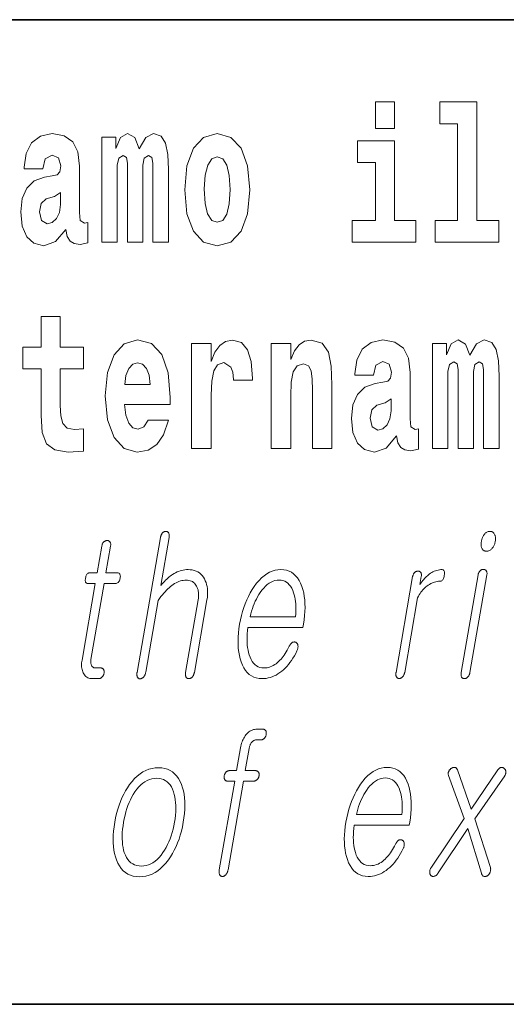
# Model space of a CAD drawing. Extents: x 0 to 420, y 0 to 297.
# Drawn here: x 321 to 325, y 10 to 18 of the extents above; entities that cross this region are included whole.
import ezdxf

# ---------------------------------------------------------------- set-up
doc = ezdxf.new("R2010")
doc.units = 0

msp = doc.modelspace()

# ---------------------------------------------------------------- linework, layer by layer
at = {"color": 7, "lineweight": 35}
for p, q in [((357.8124, 18), (281, 18)), ((20, 10), (410, 10)), ((230, 10), (410, 10))]:
    msp.add_line(p, q, dxfattribs=at)
at = {"color": 7, "lineweight": 13}
for points in [[(323.8262, 17.3315), (323.8262, 17.116), (323.9826, 17.116), (323.9826, 17.3315)], [(324.3499, 17.154), (324.4941, 17.154), (324.4941, 16.3694), (324.311, 16.3694), (324.311, 16.1935), (324.8281, 16.1935), (324.8281, 16.3694), (324.6505, 16.3694), (324.6505, 17.3315), (324.3499, 17.3315)], [(321.1245, 16.7879), (321.1423, 16.8703), (321.1989, 16.8988), (321.251, 16.8766), (321.2688, 16.8132), (321.2621, 16.7641), (321.2399, 16.7403), (321.2, 16.7308), (321.1378, 16.7213), (321.0535, 16.6896), (320.9925, 16.631), (320.9559, 16.5469), (320.9437, 16.4376), (320.9559, 16.3235), (320.9925, 16.2363), (321.0513, 16.184), (321.1312, 16.1634), (321.2266, 16.1967), (321.3098, 16.2965), (321.322, 16.2395), (321.3453, 16.2014), (321.3786, 16.1824), (321.4263, 16.1745), (321.4896, 16.1872), (321.4896, 16.352), (321.4629, 16.3472), (321.4274, 16.3678), (321.4207, 16.4328), (321.4207, 16.8101), (321.4074, 16.9258), (321.3675, 17.0082), (321.2976, 17.0573), (321.1989, 17.0748), (321.1035, 17.0542), (321.0324, 16.9987), (320.9869, 16.9115), (320.9725, 16.8006), (320.9725, 16.7879)], [(322.0177, 16.8243), (322.0177, 16.1935), (322.1442, 16.1935), (322.1442, 16.7815), (322.1386, 16.9052), (322.1208, 16.9971), (322.0843, 17.0542), (322.0232, 17.0748), (321.96, 17.0431), (321.9078, 16.9511), (321.8723, 17.0415), (321.8113, 17.0748), (321.7558, 17.0431), (321.717, 16.9543), (321.717, 17.0446), (321.6027, 17.0446), (321.6027, 16.1935), (321.7281, 16.1935), (321.7281, 16.818), (321.7403, 16.875), (321.7758, 16.8957), (321.8024, 16.8798), (321.8113, 16.8354), (321.8113, 16.1935), (321.9356, 16.1935), (321.9356, 16.818), (321.9478, 16.875), (321.9833, 16.8957), (322.0088, 16.8798), (322.0177, 16.8354)], [(322.2773, 16.6183), (322.295, 16.4233), (322.3472, 16.2807), (322.4304, 16.1935), (322.5414, 16.1634), (322.6512, 16.1935), (322.7344, 16.2807), (322.7866, 16.4233), (322.8054, 16.6183), (322.7866, 16.8116), (322.7344, 16.9559), (322.6501, 17.0431), (322.5403, 17.0748), (322.4304, 17.0431), (322.3472, 16.9559), (322.295, 16.8116)], [(324.1535, 16.3694), (323.9826, 16.3694), (323.9826, 17.0161), (323.6819, 17.0161), (323.6819, 16.8386), (323.8262, 16.8386), (323.8262, 16.3694), (323.6365, 16.3694), (323.6365, 16.1935), (324.1535, 16.1935)], [(322.5414, 16.8861), (322.5858, 16.8687), (322.619, 16.818), (322.639, 16.734), (322.6468, 16.6199), (322.639, 16.5042), (322.619, 16.4201), (322.5858, 16.3694), (322.5414, 16.3536), (322.4959, 16.3694), (322.4626, 16.4217), (322.4426, 16.5073), (322.436, 16.6262), (322.4426, 16.7372), (322.4637, 16.818), (322.497, 16.8687)], [(321.2665, 16.4978), (321.2577, 16.4328), (321.2344, 16.3837), (321.2, 16.352), (321.1589, 16.3425), (321.1134, 16.3694), (321.0968, 16.4392), (321.1101, 16.5073), (321.15, 16.5438), (321.2177, 16.5628), (321.2665, 16.5961)], [(321.455, 15.3395), (321.2653, 15.3395), (321.2653, 15.5883), (321.1089, 15.5883), (321.1089, 15.3395), (320.9602, 15.3395), (320.9602, 15.1619), (321.1089, 15.1619), (321.1089, 14.7831), (321.1188, 14.6468), (321.1544, 14.5549), (321.222, 14.5042), (321.3286, 14.4867), (321.455, 14.4947), (321.455, 14.6753), (321.3818, 14.669), (321.3219, 14.6817), (321.2864, 14.7197), (321.2697, 14.7815), (321.2653, 14.864), (321.2653, 15.1619), (321.455, 15.1619)], [(321.9787, 14.7451), (321.9454, 14.6912), (321.8977, 14.6722), (321.8556, 14.6849), (321.8223, 14.7229), (321.7979, 14.7863), (321.7868, 14.8735), (322.1584, 14.8735), (322.1596, 14.9305), (322.1418, 15.1318), (322.0897, 15.2792), (322.0065, 15.368), (321.8933, 15.3981), (321.7857, 15.3664), (321.7025, 15.2777), (321.6492, 15.1334), (321.6314, 14.9432), (321.6492, 14.7498), (321.7025, 14.6056), (321.7834, 14.5168), (321.89, 14.4867), (321.9787, 14.5026), (322.0497, 14.5485), (322.1041, 14.6278), (322.1451, 14.7451)], [(322.3326, 15.368), (322.3326, 14.5168), (322.4924, 14.5168), (322.4924, 14.9496), (322.4958, 15.0637), (322.5124, 15.1461), (322.5435, 15.1968), (322.5945, 15.2143), (322.6511, 15.1778), (322.6666, 15.135), (322.6722, 15.0764), (322.6722, 15.0716), (322.8264, 15.0716), (322.8264, 15.0859), (322.8164, 15.2222), (322.7876, 15.3189), (322.7376, 15.3759), (322.6655, 15.3965), (322.6078, 15.3854), (322.5612, 15.3537), (322.5224, 15.2998), (322.4924, 15.2238), (322.4924, 15.368)], [(322.9795, 15.368), (322.9795, 14.5168), (323.1382, 14.5168), (323.1382, 14.94), (323.1426, 15.0557), (323.1592, 15.1382), (323.1914, 15.1873), (323.2413, 15.2047), (323.2824, 15.1889), (323.3046, 15.1477), (323.3123, 15.0795), (323.3146, 14.9908), (323.3146, 14.5168), (323.4732, 14.5168), (323.4732, 15.0336), (323.4677, 15.1857), (323.4455, 15.2998), (323.3945, 15.3712), (323.3035, 15.3965), (323.2502, 15.387), (323.2058, 15.3585), (323.1692, 15.3094), (323.1382, 15.238), (323.1382, 15.368)], [(323.8116, 15.1112), (323.8294, 15.1936), (323.886, 15.2222), (323.9381, 15.2), (323.9559, 15.1366), (323.9492, 15.0875), (323.927, 15.0637), (323.8871, 15.0542), (323.825, 15.0447), (323.7406, 15.013), (323.6796, 14.9543), (323.643, 14.8703), (323.6308, 14.7609), (323.643, 14.6468), (323.6796, 14.5596), (323.7384, 14.5073), (323.8183, 14.4867), (323.9137, 14.52), (323.9969, 14.6199), (324.0091, 14.5628), (324.0324, 14.5248), (324.0657, 14.5057), (324.1134, 14.4978), (324.1767, 14.5105), (324.1767, 14.6753), (324.15, 14.6706), (324.1145, 14.6912), (324.1079, 14.7562), (324.1079, 15.1334), (324.0946, 15.2491), (324.0546, 15.3315), (323.9847, 15.3807), (323.886, 15.3981), (323.7906, 15.3775), (323.7195, 15.322), (323.6741, 15.2349), (323.6596, 15.1239), (323.6596, 15.1112)], [(324.7048, 15.1477), (324.7048, 14.5168), (324.8313, 14.5168), (324.8313, 15.1049), (324.8257, 15.2285), (324.808, 15.3204), (324.7714, 15.3775), (324.7103, 15.3981), (324.6471, 15.3664), (324.595, 15.2745), (324.5594, 15.3648), (324.4984, 15.3981), (324.443, 15.3664), (324.4041, 15.2777), (324.4041, 15.368), (324.2899, 15.368), (324.2899, 14.5168), (324.4152, 14.5168), (324.4152, 15.1413), (324.4274, 15.1984), (324.4629, 15.219), (324.4896, 15.2032), (324.4984, 15.1588), (324.4984, 14.5168), (324.6227, 14.5168), (324.6227, 15.1413), (324.6349, 15.1984), (324.6704, 15.219), (324.6959, 15.2032), (324.7048, 15.1588)], [(321.9965, 15.0367), (321.7901, 15.0367), (321.799, 15.1096), (321.8223, 15.1651), (321.8545, 15.2), (321.8933, 15.2127), (321.9343, 15.2), (321.9665, 15.1667), (321.9865, 15.1112)], [(323.9536, 14.8212), (323.9448, 14.7562), (323.9215, 14.707), (323.8871, 14.6753), (323.846, 14.6658), (323.8005, 14.6928), (323.7839, 14.7625), (323.7972, 14.8307), (323.8372, 14.8671), (323.9048, 14.8862), (323.9536, 14.9194)], [(322.0797, 13.793), (321.8894, 12.6972), (321.8887, 12.6923), (321.8882, 12.6877), (321.8879, 12.6832), (321.8879, 12.679), (321.8881, 12.675), (321.8886, 12.6712), (321.8893, 12.6677), (321.8903, 12.6643), (321.8914, 12.6612), (321.8929, 12.6583), (321.8945, 12.6557), (321.8963, 12.6533), (321.8982, 12.6512), (321.9002, 12.6494), (321.9024, 12.6478), (321.9048, 12.6466), (321.9072, 12.6456), (321.9098, 12.6449), (321.9126, 12.6445), (321.9155, 12.6443), (321.9182, 12.6447), (321.921, 12.6454), (321.9237, 12.6462), (321.9263, 12.6473), (321.929, 12.6486), (321.9316, 12.6501), (321.9342, 12.6518), (321.9367, 12.6538), (321.9393, 12.6559), (321.9417, 12.6583), (321.9445, 12.6615), (321.947, 12.6649), (321.9493, 12.6685), (321.9514, 12.6722), (321.9534, 12.6762), (321.9551, 12.6803), (321.9567, 12.6846), (321.958, 12.6891), (321.9592, 12.6938), (321.9601, 12.6987), (322.0613, 13.2816), (322.0725, 13.2974), (322.0837, 13.3123), (322.0948, 13.3265), (322.1058, 13.3398), (322.1168, 13.3524), (322.1277, 13.3641), (322.1386, 13.375), (322.1495, 13.3851), (322.1603, 13.3944), (322.171, 13.4029), (322.1828, 13.4111), (322.1945, 13.4185), (322.2063, 13.4251), (322.218, 13.4307), (322.2298, 13.4355), (322.2416, 13.4394), (322.2534, 13.4425), (322.2652, 13.4447), (322.277, 13.446), (322.2888, 13.4464), (322.3003, 13.4459), (322.3111, 13.4444), (322.3212, 13.4419), (322.3307, 13.4384), (322.3395, 13.434), (322.3476, 13.4285), (322.355, 13.422), (322.3618, 13.4146), (322.3679, 13.4061), (322.3734, 13.3967), (322.3778, 13.3877), (322.3816, 13.3783), (322.3847, 13.3684), (322.387, 13.3581), (322.3886, 13.3473), (322.3895, 13.336), (322.3897, 13.3243), (322.3892, 13.3121), (322.3879, 13.2994), (322.386, 13.2863), (322.2837, 12.6972), (322.283, 12.6926), (322.2825, 12.6882), (322.2823, 12.6839), (322.2823, 12.6798), (322.2825, 12.6758), (322.283, 12.672), (322.2837, 12.6683), (322.2846, 12.6648), (322.2858, 12.6615), (322.2872, 12.6583), (322.2888, 12.6559), (322.2907, 12.6538), (322.2926, 12.652), (322.2947, 12.6504), (322.2969, 12.649), (322.2993, 12.6479), (322.3018, 12.647), (322.3044, 12.6464), (322.3071, 12.646), (322.31, 12.6459), (322.3129, 12.646), (322.3158, 12.6464), (322.3187, 12.647), (322.3214, 12.6479), (322.3242, 12.649), (322.3269, 12.6504), (322.3295, 12.652), (322.3321, 12.6538), (322.3347, 12.6559), (322.3372, 12.6583), (322.3399, 12.6615), (322.3424, 12.6648), (322.3447, 12.6683), (322.3468, 12.672), (322.3487, 12.6758), (322.3504, 12.6798), (322.352, 12.6839), (322.3533, 12.6882), (322.3544, 12.6926), (322.3553, 12.6972), (322.4576, 13.2863), (322.4605, 13.3062), (322.4624, 13.3254), (322.4631, 13.344), (322.4627, 13.3619), (322.4612, 13.3792), (322.4586, 13.3958), (322.4549, 13.4117), (322.45, 13.4271), (322.4441, 13.4417), (322.437, 13.4557), (322.4282, 13.4702), (322.4185, 13.4831), (322.4077, 13.4946), (322.3958, 13.5045), (322.383, 13.5128), (322.3692, 13.5197), (322.3543, 13.525), (322.3384, 13.5288), (322.3216, 13.5311), (322.3036, 13.5319), (322.2905, 13.5315), (322.2775, 13.5303), (322.2646, 13.5284), (322.2518, 13.5257), (322.2392, 13.5222), (322.2266, 13.5179), (322.2142, 13.5128), (322.2019, 13.507), (322.1897, 13.5004), (322.1776, 13.493), (322.1681, 13.4865), (322.1586, 13.4795), (322.1491, 13.4719), (322.1396, 13.4637), (322.1301, 13.4549), (322.1205, 13.4456), (322.111, 13.4358), (322.1015, 13.4254), (322.0919, 13.4144), (322.0824, 13.4029), (322.1501, 13.793), (322.1508, 13.7976), (322.1512, 13.802), (322.1514, 13.8062), (322.1513, 13.8102), (322.1509, 13.814), (322.1503, 13.8176), (322.1494, 13.8211), (322.1483, 13.8244), (322.1469, 13.8274), (322.1453, 13.8303), (322.1436, 13.8327), (322.1418, 13.8348), (322.1399, 13.8367), (322.1379, 13.8383), (322.1358, 13.8397), (322.1336, 13.8408), (322.1313, 13.8416), (322.1288, 13.8423), (322.1262, 13.8426), (322.1236, 13.8428), (322.1206, 13.8426), (322.1177, 13.8423), (322.1149, 13.8416), (322.1121, 13.8408), (322.1094, 13.8397), (322.1067, 13.8383), (322.1041, 13.8367), (322.1015, 13.8348), (322.0989, 13.8327), (322.0964, 13.8303), (322.094, 13.8274), (322.0917, 13.8244), (322.0896, 13.8211), (322.0876, 13.8176), (322.0859, 13.814), (322.0843, 13.8102), (322.0829, 13.8062), (322.0817, 13.802), (322.0806, 13.7976)], [(324.7574, 13.8428), (324.7521, 13.8425), (324.7469, 13.8418), (324.7418, 13.8405), (324.7369, 13.8388), (324.7322, 13.8365), (324.7277, 13.8338), (324.7233, 13.8306), (324.719, 13.8268), (324.715, 13.8226), (324.7111, 13.8179), (324.7076, 13.8131), (324.7045, 13.8081), (324.7015, 13.8029), (324.6988, 13.7975), (324.6963, 13.7919), (324.6941, 13.786), (324.6921, 13.7799), (324.6903, 13.7736), (324.6888, 13.7671), (324.6874, 13.7604), (324.6865, 13.754), (324.6858, 13.7478), (324.6855, 13.7418), (324.6854, 13.736), (324.6857, 13.7305), (324.6862, 13.7251), (324.6871, 13.72), (324.6883, 13.7151), (324.6898, 13.7104), (324.6917, 13.706), (324.6939, 13.7013), (324.6965, 13.697), (324.6994, 13.6933), (324.7027, 13.6901), (324.7063, 13.6873), (324.7102, 13.6851), (324.7145, 13.6833), (324.7191, 13.6821), (324.7241, 13.6814), (324.7294, 13.6811), (324.7345, 13.6814), (324.7396, 13.6821), (324.7445, 13.6833), (324.7493, 13.6851), (324.754, 13.6873), (324.7586, 13.6901), (324.7631, 13.6933), (324.7674, 13.697), (324.7716, 13.7013), (324.7757, 13.706), (324.7794, 13.7107), (324.7827, 13.7156), (324.7858, 13.7207), (324.7886, 13.7259), (324.7912, 13.7312), (324.7935, 13.7368), (324.7955, 13.7424), (324.7972, 13.7483), (324.7987, 13.7542), (324.8, 13.7604), (324.801, 13.7671), (324.8017, 13.7736), (324.802, 13.7799), (324.802, 13.786), (324.8017, 13.7919), (324.8011, 13.7975), (324.8001, 13.8029), (324.7988, 13.8081), (324.7971, 13.8131), (324.7952, 13.8179), (324.7927, 13.8226), (324.7899, 13.8268), (324.7869, 13.8306), (324.7836, 13.8338), (324.7799, 13.8365), (324.776, 13.8388), (324.7718, 13.8405), (324.7673, 13.8418), (324.7625, 13.8425)], [(321.6025, 13.7215), (321.565, 13.5055), (321.5037, 13.5055), (321.4986, 13.505), (321.494, 13.5038), (321.4897, 13.5017), (321.4858, 13.4987), (321.4822, 13.495), (321.4791, 13.4904), (321.4763, 13.4849), (321.4739, 13.4786), (321.4719, 13.4715), (321.4702, 13.4635), (321.4691, 13.4552), (321.4686, 13.4478), (321.4688, 13.4413), (321.4696, 13.4356), (321.4711, 13.4309), (321.4733, 13.4269), (321.4762, 13.4239), (321.4797, 13.4217), (321.4839, 13.4204), (321.4888, 13.42), (321.5502, 13.42), (321.442, 12.7967), (321.4402, 12.7847), (321.439, 12.7732), (321.4384, 12.762), (321.4384, 12.7511), (321.4391, 12.7407), (321.4403, 12.7306), (321.4422, 12.7209), (321.4446, 12.7116), (321.4477, 12.7026), (321.4514, 12.6941), (321.4559, 12.6849), (321.4611, 12.6767), (321.4669, 12.6695), (321.4733, 12.6632), (321.4803, 12.6579), (321.488, 12.6536), (321.4963, 12.6502), (321.5052, 12.6478), (321.5147, 12.6464), (321.5248, 12.6459), (321.5782, 12.6459), (321.5814, 12.646), (321.5845, 12.6464), (321.5875, 12.6471), (321.5905, 12.6481), (321.5934, 12.6494), (321.5962, 12.6509), (321.5989, 12.6527), (321.6016, 12.6548), (321.6042, 12.6572), (321.6068, 12.6599), (321.609, 12.6624), (321.611, 12.665), (321.6128, 12.6677), (321.6145, 12.6706), (321.616, 12.6735), (321.6173, 12.6765), (321.6185, 12.6796), (321.6195, 12.6827), (321.6204, 12.686), (321.621, 12.6894), (321.6216, 12.6931), (321.6219, 12.6966), (321.6221, 12.7), (321.622, 12.7033), (321.6217, 12.7065), (321.6213, 12.7095), (321.6206, 12.7125), (321.6197, 12.7153), (321.6186, 12.7179), (321.6173, 12.7205), (321.6157, 12.7228), (321.6138, 12.725), (321.6118, 12.7268), (321.6096, 12.7284), (321.6073, 12.7298), (321.6048, 12.7309), (321.6022, 12.7318), (321.5994, 12.7324), (321.5965, 12.7328), (321.5934, 12.7329), (321.5525, 12.7329), (321.5476, 12.7332), (321.5431, 12.7339), (321.5388, 12.735), (321.5349, 12.7367), (321.5313, 12.7388), (321.528, 12.7413), (321.525, 12.7443), (321.5223, 12.7478), (321.52, 12.7518), (321.5179, 12.7562), (321.5164, 12.7601), (321.5151, 12.7641), (321.5142, 12.7683), (321.5135, 12.7727), (321.513, 12.7772), (321.5128, 12.782), (321.5129, 12.7869), (321.5132, 12.7921), (321.5138, 12.7974), (321.5146, 12.8029), (321.6218, 13.42), (321.7149, 13.42), (321.7206, 13.4204), (321.7259, 13.4217), (321.7307, 13.4239), (321.7351, 13.4269), (321.739, 13.4309), (321.7425, 13.4356), (321.7455, 13.4413), (321.7481, 13.4478), (321.7503, 13.4552), (321.752, 13.4635), (321.7531, 13.4715), (321.7535, 13.4786), (321.7531, 13.4849), (321.752, 13.4904), (321.7501, 13.495), (321.7475, 13.4987), (321.7442, 13.5017), (321.7401, 13.5038), (321.7353, 13.505), (321.7298, 13.5055), (321.6366, 13.5055), (321.6741, 13.7215), (321.6748, 13.7261), (321.6752, 13.7304), (321.6754, 13.7345), (321.6753, 13.7384), (321.6749, 13.7421), (321.6742, 13.7456), (321.6733, 13.7488), (321.6721, 13.7519), (321.6707, 13.7547), (321.669, 13.7573), (321.6672, 13.7593), (321.6654, 13.7612), (321.6634, 13.7628), (321.6613, 13.7642), (321.659, 13.7654), (321.6567, 13.7664), (321.6542, 13.7672), (321.6515, 13.7677), (321.6488, 13.768), (321.6459, 13.7682), (321.6429, 13.768), (321.6401, 13.7677), (321.6372, 13.7672), (321.6345, 13.7664), (321.6318, 13.7654), (321.6291, 13.7642), (321.6265, 13.7628), (321.6239, 13.7612), (321.6214, 13.7593), (321.619, 13.7573), (321.6166, 13.7547), (321.6144, 13.7519), (321.6123, 13.7488), (321.6104, 13.7456), (321.6087, 13.7421), (321.6071, 13.7384), (321.6057, 13.7345), (321.6045, 13.7304), (321.6035, 13.7261)], [(323.126, 12.9086), (323.1177, 12.8928), (323.1095, 12.8779), (323.1011, 12.8637), (323.0928, 12.8504), (323.0845, 12.8378), (323.0761, 12.8261), (323.0677, 12.8152), (323.0593, 12.8051), (323.0509, 12.7958), (323.0425, 12.7873), (323.0314, 12.777), (323.02, 12.7677), (323.0083, 12.7596), (322.9964, 12.7525), (322.9843, 12.7465), (322.9718, 12.7416), (322.9591, 12.7378), (322.9461, 12.7351), (322.9329, 12.7335), (322.9194, 12.7329), (322.9026, 12.734), (322.887, 12.7372), (322.8724, 12.7426), (322.8589, 12.7501), (322.8465, 12.7597), (322.8351, 12.7715), (322.8249, 12.7855), (322.8157, 12.8016), (322.8076, 12.8198), (322.8005, 12.8402), (322.7953, 12.8586), (322.791, 12.8779), (322.7876, 12.898), (322.7851, 12.919), (322.7836, 12.9408), (322.7831, 12.9635), (322.7835, 12.987), (322.7848, 13.0113), (322.787, 13.0365), (322.7903, 13.0625), (323.2368, 13.0625), (323.2411, 13.0873), (323.2467, 13.1231), (323.2507, 13.1578), (323.2533, 13.1914), (323.2543, 13.2239), (323.2538, 13.2552), (323.2518, 13.2854), (323.2483, 13.3145), (323.2433, 13.3425), (323.2367, 13.3694), (323.2287, 13.3951), (323.2182, 13.4211), (323.2062, 13.4443), (323.1927, 13.4649), (323.1779, 13.4826), (323.1616, 13.4977), (323.1438, 13.51), (323.1245, 13.5196), (323.1039, 13.5264), (323.0817, 13.5305), (323.0581, 13.5319), (323.0341, 13.5305), (323.0106, 13.5264), (322.9875, 13.5196), (322.9651, 13.51), (322.9431, 13.4977), (322.9217, 13.4826), (322.9008, 13.4649), (322.8804, 13.4443), (322.8605, 13.4211), (322.8412, 13.3951), (322.8244, 13.3694), (322.8088, 13.3425), (322.7942, 13.3145), (322.7807, 13.2854), (322.7683, 13.2552), (322.7571, 13.2239), (322.7469, 13.1914), (322.7379, 13.1578), (322.7299, 13.1231), (322.723, 13.0873), (322.7175, 13.0518), (322.7135, 13.0174), (322.7109, 12.9842), (322.7099, 12.952), (322.7103, 12.921), (322.7122, 12.8911), (322.7157, 12.8623), (322.7206, 12.8346), (322.727, 12.8081), (322.7349, 12.7827), (322.7452, 12.7567), (322.757, 12.7334), (322.7702, 12.7129), (322.7849, 12.6951), (322.8011, 12.6801), (322.8188, 12.6678), (322.838, 12.6582), (322.8586, 12.6513), (322.8807, 12.6472), (322.9043, 12.6459), (322.9214, 12.6465), (322.9383, 12.6483), (322.955, 12.6513), (322.9714, 12.6556), (322.9876, 12.661), (323.0035, 12.6677), (323.0192, 12.6756), (323.0346, 12.6847), (323.0498, 12.695), (323.0648, 12.7065), (323.0791, 12.7185), (323.093, 12.7316), (323.1064, 12.7456), (323.1195, 12.7607), (323.1321, 12.7768), (323.1443, 12.794), (323.1562, 12.8122), (323.1675, 12.8313), (323.1786, 12.8516), (323.1891, 12.8728), (323.1912, 12.8775), (323.1929, 12.882), (323.1944, 12.8865), (323.1956, 12.891), (323.1964, 12.8954), (323.1971, 12.8997), (323.1974, 12.9039), (323.1974, 12.9081), (323.1972, 12.9123), (323.1967, 12.9163), (323.196, 12.9197), (323.1952, 12.9227), (323.1942, 12.9256), (323.1929, 12.9283), (323.1915, 12.9307), (323.1899, 12.9329), (323.188, 12.9349), (323.186, 12.9367), (323.1838, 12.9383), (323.1814, 12.9397), (323.1787, 12.9411), (323.176, 12.9422), (323.1732, 12.9431), (323.1705, 12.9436), (323.1677, 12.9439), (323.1649, 12.9439), (323.162, 12.9437), (323.1591, 12.9431), (323.1562, 12.9423), (323.1533, 12.9412), (323.1501, 12.9392), (323.1469, 12.9369), (323.1439, 12.9344), (323.1411, 12.9315), (323.1383, 12.9284), (323.1356, 12.925), (323.133, 12.9213), (323.1306, 12.9173), (323.1282, 12.9131)], [(324.129, 13.4759), (323.9938, 12.6972), (323.9931, 12.6926), (323.9926, 12.6882), (323.9924, 12.684), (323.9924, 12.68), (323.9927, 12.6762), (323.9932, 12.6725), (323.9939, 12.6691), (323.9949, 12.6658), (323.9961, 12.6628), (323.9975, 12.6599), (323.9992, 12.6575), (324.001, 12.6554), (324.003, 12.6535), (324.0051, 12.6519), (324.0073, 12.6505), (324.0096, 12.6494), (324.0121, 12.6485), (324.0147, 12.6479), (324.0175, 12.6476), (324.0204, 12.6474), (324.0231, 12.6476), (324.0258, 12.6479), (324.0284, 12.6485), (324.0311, 12.6494), (324.0337, 12.6505), (324.0363, 12.6519), (324.0388, 12.6535), (324.0414, 12.6554), (324.0439, 12.6575), (324.0464, 12.6599), (324.049, 12.6628), (324.0515, 12.6658), (324.0538, 12.6691), (324.0558, 12.6725), (324.0577, 12.6762), (324.0594, 12.68), (324.0609, 12.684), (324.0622, 12.6882), (324.0633, 12.6926), (324.0642, 12.6972), (324.1695, 13.3034), (324.1758, 13.3152), (324.1824, 13.3266), (324.1893, 13.3374), (324.1965, 13.3477), (324.2039, 13.3574), (324.2115, 13.3666), (324.2195, 13.3753), (324.2278, 13.3835), (324.2363, 13.3911), (324.2451, 13.3982), (324.2551, 13.4056), (324.2653, 13.4122), (324.2755, 13.418), (324.2859, 13.4231), (324.2964, 13.4274), (324.307, 13.4309), (324.3177, 13.4336), (324.3286, 13.4355), (324.3396, 13.4367), (324.3506, 13.4371), (324.3561, 13.4375), (324.3612, 13.439), (324.3658, 13.4414), (324.37, 13.4448), (324.3737, 13.4491), (324.3771, 13.4544), (324.38, 13.4607), (324.3825, 13.4679), (324.3846, 13.4761), (324.3863, 13.4853), (324.3874, 13.4941), (324.3878, 13.502), (324.3876, 13.509), (324.3867, 13.5151), (324.3853, 13.5202), (324.3831, 13.5244), (324.3804, 13.5277), (324.377, 13.53), (324.3729, 13.5314), (324.3683, 13.5319), (324.3574, 13.5315), (324.3466, 13.5304), (324.336, 13.5285), (324.3254, 13.5259), (324.3149, 13.5226), (324.3046, 13.5185), (324.2943, 13.5136), (324.2841, 13.508), (324.274, 13.5017), (324.264, 13.4946), (324.2565, 13.4887), (324.2489, 13.4823), (324.2414, 13.4754), (324.2338, 13.468), (324.2262, 13.46), (324.2187, 13.4515), (324.2111, 13.4425), (324.2035, 13.4329), (324.196, 13.4228), (324.1884, 13.4122), (324.1995, 13.4759), (324.2001, 13.4802), (324.2004, 13.4843), (324.2006, 13.4881), (324.2004, 13.4918), (324.2, 13.4954), (324.1993, 13.4987), (324.1984, 13.5018), (324.1972, 13.5048), (324.1957, 13.5075), (324.194, 13.5101), (324.1923, 13.5119), (324.1904, 13.5135), (324.1884, 13.5149), (324.1863, 13.5161), (324.1842, 13.5171), (324.1819, 13.518), (324.1795, 13.5186), (324.177, 13.5191), (324.1745, 13.5194), (324.1718, 13.5195), (324.1689, 13.5193), (324.166, 13.519), (324.1632, 13.5185), (324.1604, 13.5177), (324.1577, 13.5167), (324.155, 13.5155), (324.1524, 13.5141), (324.1498, 13.5125), (324.1473, 13.5106), (324.1449, 13.5086), (324.1425, 13.506), (324.1403, 13.5033), (324.1383, 13.5004), (324.1364, 13.4974), (324.1347, 13.4942), (324.1332, 13.4908), (324.1319, 13.4874), (324.1308, 13.4837), (324.1298, 13.4799)], [(324.6607, 13.4884), (324.5233, 12.6972), (324.5226, 12.6926), (324.5221, 12.6882), (324.5219, 12.6839), (324.5219, 12.6798), (324.5221, 12.6758), (324.5226, 12.672), (324.5233, 12.6683), (324.5242, 12.6648), (324.5254, 12.6615), (324.5268, 12.6583), (324.5284, 12.6559), (324.5303, 12.6538), (324.5322, 12.652), (324.5343, 12.6504), (324.5365, 12.649), (324.5388, 12.6479), (324.5413, 12.647), (324.5439, 12.6464), (324.5467, 12.646), (324.5496, 12.6459), (324.5525, 12.646), (324.5554, 12.6464), (324.5583, 12.6471), (324.5611, 12.6481), (324.5638, 12.6494), (324.5666, 12.6509), (324.5692, 12.6527), (324.5719, 12.6548), (324.5745, 12.6572), (324.577, 12.6599), (324.5797, 12.6628), (324.5822, 12.6658), (324.5844, 12.6691), (324.5865, 12.6725), (324.5884, 12.6762), (324.5901, 12.68), (324.5916, 12.684), (324.5929, 12.6882), (324.594, 12.6926), (324.5948, 12.6972), (324.7322, 13.4884), (324.7329, 13.4926), (324.7332, 13.4967), (324.7333, 13.5006), (324.7332, 13.5043), (324.7328, 13.5078), (324.7321, 13.5111), (324.7312, 13.5143), (324.73, 13.5172), (324.7285, 13.52), (324.7268, 13.5226), (324.7251, 13.5246), (324.7232, 13.5265), (324.7213, 13.5281), (324.7191, 13.5295), (324.7169, 13.5307), (324.7145, 13.5317), (324.712, 13.5325), (324.7094, 13.533), (324.7066, 13.5333), (324.7037, 13.5334), (324.7008, 13.5333), (324.6979, 13.5329), (324.6951, 13.5323), (324.6923, 13.5315), (324.6895, 13.5303), (324.6869, 13.529), (324.6842, 13.5273), (324.6816, 13.5255), (324.6791, 13.5234), (324.6766, 13.521), (324.6742, 13.5187), (324.6721, 13.5162), (324.67, 13.5135), (324.6682, 13.5106), (324.6665, 13.5074), (324.665, 13.504), (324.6637, 13.5004), (324.6625, 13.4966), (324.6615, 13.4926)], [(322.8076, 13.1495), (322.8133, 13.1719), (322.8195, 13.1936), (322.8263, 13.2148), (322.8336, 13.2353), (322.8416, 13.2552), (322.8502, 13.2745), (322.8594, 13.2931), (322.8692, 13.3112), (322.8795, 13.3286), (322.8905, 13.3454), (322.9044, 13.3646), (322.9186, 13.3817), (322.9331, 13.3969), (322.9479, 13.41), (322.963, 13.4211), (322.9785, 13.4302), (322.9942, 13.4373), (323.0103, 13.4424), (323.0266, 13.4454), (323.0433, 13.4464), (323.0596, 13.4454), (323.075, 13.4423), (323.0893, 13.4372), (323.1026, 13.43), (323.115, 13.4207), (323.1263, 13.4095), (323.1367, 13.3961), (323.1461, 13.3807), (323.1544, 13.3633), (323.1618, 13.3438), (323.1669, 13.3268), (323.1712, 13.3092), (323.1747, 13.2911), (323.1774, 13.2724), (323.1794, 13.2533), (323.1805, 13.2336), (323.1808, 13.2133), (323.1803, 13.1926), (323.179, 13.1713), (323.1769, 13.1495)], [(322.698, 11.8986), (322.6412, 11.8986), (322.6378, 11.8985), (322.6346, 11.8981), (322.6314, 11.8975), (322.6283, 11.8966), (322.6253, 11.8955), (322.6224, 11.8941), (322.6196, 11.8925), (322.6169, 11.8906), (322.6143, 11.8885), (322.6118, 11.8862), (322.6096, 11.8836), (322.6076, 11.881), (322.6058, 11.8783), (322.6041, 11.8755), (322.6026, 11.8726), (322.6013, 11.8696), (322.6001, 11.8665), (322.5991, 11.8633), (322.5982, 11.86), (322.5975, 11.8566), (322.597, 11.8533), (322.5967, 11.85), (322.5966, 11.8468), (322.5967, 11.8437), (322.597, 11.8407), (322.5975, 11.8378), (322.5982, 11.835), (322.5991, 11.8323), (322.6002, 11.8296), (322.6015, 11.8271), (322.6031, 11.8244), (322.605, 11.8221), (322.607, 11.82), (322.6092, 11.8181), (322.6116, 11.8166), (322.6142, 11.8153), (322.6169, 11.8144), (322.6199, 11.8137), (322.623, 11.8132), (322.6263, 11.8131), (322.6832, 11.8131), (322.5579, 11.0919), (322.5572, 11.087), (322.5567, 11.0823), (322.5564, 11.0778), (322.5564, 11.0735), (322.5565, 11.0693), (322.557, 11.0654), (322.5577, 11.0616), (322.5586, 11.058), (322.5597, 11.0546), (322.5611, 11.0514), (322.5628, 11.0491), (322.5646, 11.047), (322.5666, 11.0451), (322.5687, 11.0435), (322.5709, 11.0421), (322.5732, 11.041), (322.5757, 11.0401), (322.5783, 11.0395), (322.5811, 11.0391), (322.584, 11.039), (322.5867, 11.0392), (322.5894, 11.0396), (322.592, 11.0403), (322.5947, 11.0413), (322.5974, 11.0425), (322.6, 11.044), (322.6026, 11.0459), (322.6052, 11.048), (322.6077, 11.0503), (322.6103, 11.053), (322.613, 11.0562), (322.6155, 11.0595), (322.6178, 11.063), (322.6199, 11.0667), (322.6218, 11.0705), (322.6235, 11.0745), (322.625, 11.0786), (322.6263, 11.0828), (322.6274, 11.0873), (322.6284, 11.0919), (322.7536, 11.8131), (322.8365, 11.8131), (322.8399, 11.8132), (322.8432, 11.8137), (322.8464, 11.8144), (322.8495, 11.8153), (322.8525, 11.8166), (322.8554, 11.8181), (322.8583, 11.82), (322.861, 11.8221), (322.8637, 11.8244), (322.8662, 11.8271), (322.8684, 11.8296), (322.8704, 11.8323), (322.8723, 11.835), (322.8739, 11.8378), (322.8754, 11.8407), (322.8768, 11.8437), (322.8779, 11.8468), (322.879, 11.85), (322.8798, 11.8533), (322.8805, 11.8566), (322.881, 11.86), (322.8813, 11.8633), (322.8813, 11.8665), (322.8813, 11.8696), (322.881, 11.8726), (322.8805, 11.8755), (322.8798, 11.8783), (322.8789, 11.881), (322.8778, 11.8836), (322.8765, 11.8862), (322.8748, 11.8885), (322.8729, 11.8906), (322.8708, 11.8925), (322.8686, 11.8941), (322.8662, 11.8955), (322.8636, 11.8966), (322.8608, 11.8975), (322.8578, 11.8981), (322.8547, 11.8985), (322.8514, 11.8986), (322.7684, 11.8986), (322.7997, 12.0789), (322.8009, 12.0847), (322.8022, 12.0903), (322.8037, 12.0956), (322.8054, 12.1008), (322.8073, 12.1057), (322.8093, 12.1104), (322.8116, 12.1149), (322.814, 12.1192), (322.8167, 12.1233), (322.8195, 12.1271), (322.8231, 12.1312), (322.8268, 12.1349), (322.8306, 12.1382), (322.8346, 12.141), (322.8388, 12.1434), (322.8431, 12.1454), (322.8476, 12.1469), (322.8522, 12.148), (322.857, 12.1486), (322.8619, 12.1489), (322.8948, 12.1489), (322.8982, 12.149), (322.9015, 12.1494), (322.9047, 12.1501), (322.9078, 12.1511), (322.9108, 12.1524), (322.9137, 12.1539), (322.9166, 12.1557), (322.9193, 12.1578), (322.922, 12.1602), (322.9246, 12.1628), (322.9267, 12.1654), (322.9287, 12.168), (322.9305, 12.1707), (322.9322, 12.1735), (322.9337, 12.1764), (322.9351, 12.1794), (322.9362, 12.1825), (322.9373, 12.1857), (322.9381, 12.189), (322.9388, 12.1924), (322.9393, 12.196), (322.9397, 12.1996), (322.9398, 12.203), (322.9397, 12.2063), (322.9395, 12.2095), (322.939, 12.2125), (322.9383, 12.2154), (322.9374, 12.2182), (322.9364, 12.2209), (322.9351, 12.2235), (322.9334, 12.2258), (322.9315, 12.2279), (322.9294, 12.2298), (322.9272, 12.2314), (322.9248, 12.2328), (322.9222, 12.2339), (322.9194, 12.2348), (322.9164, 12.2354), (322.9133, 12.2358), (322.91, 12.2359), (322.8645, 12.2359), (322.8542, 12.2354), (322.8442, 12.234), (322.8345, 12.2317), (322.825, 12.2284), (322.8159, 12.2242), (322.8071, 12.2191), (322.7985, 12.2131), (322.7903, 12.2061), (322.7823, 12.1981), (322.7746, 12.1893), (322.7682, 12.1807), (322.7621, 12.1717), (322.7566, 12.1623), (322.7515, 12.1525), (322.7469, 12.1423), (322.7426, 12.1316), (322.7389, 12.1206), (322.7356, 12.1092), (322.7328, 12.0974), (322.7304, 12.0851)], [(322.0635, 11.9219), (322.0368, 11.9205), (322.0108, 11.9164), (321.9855, 11.9096), (321.9609, 11.9), (321.9371, 11.8877), (321.9139, 11.8727), (321.8915, 11.8549), (321.8698, 11.8344), (321.8487, 11.8111), (321.8284, 11.7851), (321.8113, 11.7602), (321.7954, 11.7341), (321.7805, 11.7066), (321.7668, 11.6779), (321.7543, 11.6479), (321.7428, 11.6167), (321.7325, 11.5842), (321.7232, 11.5503), (321.7151, 11.5153), (321.7082, 11.4789), (321.7026, 11.4428), (321.6985, 11.408), (321.696, 11.3745), (321.6951, 11.3421), (321.6958, 11.311), (321.6979, 11.2812), (321.7017, 11.2526), (321.707, 11.2252), (321.7139, 11.1991), (321.7223, 11.1742), (321.7336, 11.148), (321.7465, 11.1244), (321.761, 11.1037), (321.7773, 11.0857), (321.7952, 11.0705), (321.8147, 11.058), (321.836, 11.0484), (321.8589, 11.0414), (321.8834, 11.0373), (321.9096, 11.0359), (321.9361, 11.0373), (321.9619, 11.0414), (321.987, 11.0484), (322.0114, 11.058), (322.0352, 11.0705), (322.0583, 11.0857), (322.0807, 11.1037), (322.1024, 11.1244), (322.1235, 11.148), (322.1439, 11.1742), (322.1611, 11.1991), (322.1772, 11.2252), (322.1922, 11.2526), (322.2061, 11.2812), (322.2187, 11.311), (322.2303, 11.3421), (322.2407, 11.3745), (322.2499, 11.408), (322.258, 11.4428), (322.2649, 11.4789), (322.2706, 11.5153), (322.2746, 11.5503), (322.2771, 11.5842), (322.278, 11.6167), (322.2772, 11.6479), (322.2749, 11.6779), (322.2711, 11.7066), (322.2656, 11.7341), (322.2585, 11.7602), (322.2499, 11.7851), (322.2386, 11.8111), (322.2257, 11.8344), (322.2112, 11.8549), (322.1949, 11.8727), (322.1771, 11.8877), (322.1577, 11.9), (322.1366, 11.9096), (322.1138, 11.9164), (322.0895, 11.9205)], [(323.9897, 11.3017), (323.9814, 11.2859), (323.9731, 11.271), (323.9648, 11.2568), (323.9565, 11.2435), (323.9482, 11.231), (323.9398, 11.2193), (323.9314, 11.2083), (323.923, 11.1982), (323.9146, 11.1889), (323.9061, 11.1805), (323.895, 11.1701), (323.8837, 11.1609), (323.872, 11.1527), (323.8601, 11.1456), (323.8479, 11.1397), (323.8355, 11.1348), (323.8228, 11.131), (323.8098, 11.1282), (323.7966, 11.1266), (323.7831, 11.1261), (323.7663, 11.1271), (323.7507, 11.1303), (323.7361, 11.1357), (323.7226, 11.1432), (323.7102, 11.1529), (323.6988, 11.1647), (323.6885, 11.1786), (323.6794, 11.1947), (323.6712, 11.2129), (323.6642, 11.2333), (323.6589, 11.2518), (323.6546, 11.2711), (323.6512, 11.2912), (323.6488, 11.3122), (323.6473, 11.334), (323.6468, 11.3566), (323.6472, 11.3801), (323.6485, 11.4044), (323.6507, 11.4296), (323.6539, 11.4556), (324.1005, 11.4556), (324.1048, 11.4805), (324.1104, 11.5163), (324.1144, 11.551), (324.117, 11.5845), (324.118, 11.617), (324.1175, 11.6483), (324.1155, 11.6786), (324.112, 11.7077), (324.1069, 11.7356), (324.1004, 11.7625), (324.0923, 11.7882), (324.0818, 11.8142), (324.0699, 11.8375), (324.0564, 11.858), (324.0416, 11.8758), (324.0252, 11.8908), (324.0074, 11.9031), (323.9882, 11.9127), (323.9675, 11.9196), (323.9454, 11.9237), (323.9218, 11.925), (323.8978, 11.9237), (323.8742, 11.9196), (323.8512, 11.9127), (323.8287, 11.9031), (323.8068, 11.8908), (323.7854, 11.8758), (323.7645, 11.858), (323.7441, 11.8375), (323.7242, 11.8142), (323.7049, 11.7882), (323.6881, 11.7625), (323.6724, 11.7356), (323.6579, 11.7077), (323.6444, 11.6786), (323.632, 11.6483), (323.6208, 11.617), (323.6106, 11.5845), (323.6015, 11.551), (323.5935, 11.5163), (323.5867, 11.4805), (323.5811, 11.445), (323.5771, 11.4106), (323.5746, 11.3773), (323.5735, 11.3452), (323.574, 11.3141), (323.5759, 11.2842), (323.5793, 11.2554), (323.5843, 11.2278), (323.5906, 11.2012), (323.5985, 11.1758), (323.6089, 11.1498), (323.6206, 11.1266), (323.6339, 11.106), (323.6486, 11.0883), (323.6648, 11.0732), (323.6825, 11.0609), (323.7017, 11.0513), (323.7223, 11.0445), (323.7444, 11.0404), (323.7679, 11.039), (323.7851, 11.0396), (323.802, 11.0414), (323.8187, 11.0445), (323.8351, 11.0487), (323.8513, 11.0542), (323.8672, 11.0608), (323.8829, 11.0687), (323.8983, 11.0778), (323.9135, 11.0881), (323.9285, 11.0996), (323.9427, 11.1116), (323.9566, 11.1247), (323.9701, 11.1388), (323.9832, 11.1539), (323.9958, 11.17), (324.008, 11.1871), (324.0198, 11.2053), (324.0312, 11.2245), (324.0422, 11.2447), (324.0528, 11.266), (324.0548, 11.2706), (324.0566, 11.2752), (324.058, 11.2797), (324.0592, 11.2841), (324.0601, 11.2885), (324.0607, 11.2928), (324.0611, 11.2971), (324.0611, 11.3013), (324.0609, 11.3054), (324.0604, 11.3095), (324.0597, 11.3128), (324.0589, 11.3159), (324.0578, 11.3188), (324.0566, 11.3214), (324.0552, 11.3239), (324.0536, 11.3261), (324.0517, 11.3281), (324.0497, 11.3299), (324.0475, 11.3314), (324.0451, 11.3328), (324.0424, 11.3342), (324.0397, 11.3353), (324.0369, 11.3362), (324.0341, 11.3368), (324.0313, 11.3371), (324.0285, 11.3371), (324.0257, 11.3368), (324.0228, 11.3363), (324.0199, 11.3355), (324.0169, 11.3343), (324.0137, 11.3323), (324.0106, 11.3301), (324.0076, 11.3275), (324.0047, 11.3246), (324.002, 11.3215), (323.9993, 11.3181), (323.9967, 11.3144), (323.9943, 11.3105), (323.9919, 11.3062)], [(324.4207, 11.8597), (324.5483, 11.5084), (324.2811, 11.1152), (324.2785, 11.1111), (324.2762, 11.1071), (324.2741, 11.1031), (324.2723, 11.099), (324.2708, 11.095), (324.2696, 11.0909), (324.2686, 11.0869), (324.2679, 11.0828), (324.2675, 11.0788), (324.2673, 11.0748), (324.2675, 11.0711), (324.2678, 11.0676), (324.2684, 11.0643), (324.2693, 11.0611), (324.2704, 11.0581), (324.2717, 11.0552), (324.2732, 11.0525), (324.275, 11.0499), (324.277, 11.0475), (324.2792, 11.0452), (324.2814, 11.0435), (324.2838, 11.0421), (324.2862, 11.0409), (324.2887, 11.04), (324.2913, 11.0394), (324.294, 11.0391), (324.2968, 11.039), (324.2996, 11.0393), (324.3026, 11.0398), (324.3057, 11.0406), (324.309, 11.0417), (324.3123, 11.0431), (324.3156, 11.0449), (324.3188, 11.047), (324.322, 11.0495), (324.3252, 11.0523), (324.3283, 11.0555), (324.3314, 11.059), (324.3345, 11.0628), (324.3375, 11.067), (324.5765, 11.4292), (324.6872, 11.0654), (324.6886, 11.0613), (324.6902, 11.0574), (324.6919, 11.0539), (324.6938, 11.0508), (324.6959, 11.0479), (324.6981, 11.0455), (324.7005, 11.0433), (324.7031, 11.0416), (324.7058, 11.0401), (324.7088, 11.039), (324.7116, 11.0385), (324.7145, 11.0383), (324.7173, 11.0383), (324.7202, 11.0385), (324.723, 11.039), (324.7258, 11.0398), (324.7286, 11.0408), (324.7315, 11.042), (324.7343, 11.0435), (324.7371, 11.0452), (324.7399, 11.0475), (324.7426, 11.0498), (324.7451, 11.0523), (324.7474, 11.0549), (324.7495, 11.0577), (324.7515, 11.0605), (324.7534, 11.0635), (324.755, 11.0666), (324.7565, 11.0699), (324.7579, 11.0732), (324.7594, 11.0772), (324.7606, 11.0812), (324.7616, 11.0852), (324.7623, 11.0891), (324.7628, 11.093), (324.763, 11.0969), (324.7629, 11.1007), (324.7626, 11.1045), (324.7621, 11.1083), (324.7612, 11.1121), (324.6332, 11.5069), (324.8769, 11.8566), (324.8789, 11.8598), (324.8807, 11.863), (324.8822, 11.8662), (324.8835, 11.8696), (324.8846, 11.8729), (324.8854, 11.8764), (324.886, 11.8799), (324.8863, 11.8835), (324.8864, 11.8871), (324.8862, 11.8908), (324.886, 11.8939), (324.8855, 11.8968), (324.8848, 11.8996), (324.8839, 11.9023), (324.8827, 11.9048), (324.8813, 11.9072), (324.8797, 11.9095), (324.8779, 11.9117), (324.8758, 11.9138), (324.8735, 11.9157), (324.8714, 11.9177), (324.8691, 11.9196), (324.8669, 11.9211), (324.8645, 11.9224), (324.8621, 11.9235), (324.8596, 11.9243), (324.8571, 11.9248), (324.8544, 11.9251), (324.8517, 11.9252), (324.849, 11.925), (324.846, 11.9243), (324.843, 11.9232), (324.8401, 11.9219), (324.8373, 11.9203), (324.8345, 11.9184), (324.8318, 11.9163), (324.8292, 11.9138), (324.8266, 11.9111), (324.8241, 11.9081), (324.8216, 11.9048), (324.6038, 11.5862), (324.4933, 11.9048), (324.4917, 11.9081), (324.4901, 11.9111), (324.4883, 11.9138), (324.4863, 11.9163), (324.4843, 11.9184), (324.482, 11.9203), (324.4797, 11.9219), (324.4772, 11.9232), (324.4745, 11.9243), (324.4718, 11.925), (324.4689, 11.9252), (324.466, 11.9252), (324.4631, 11.925), (324.4602, 11.9245), (324.4574, 11.9239), (324.4545, 11.923), (324.4517, 11.9219), (324.4488, 11.9205), (324.446, 11.919), (324.4431, 11.9172), (324.4404, 11.9153), (324.4378, 11.9133), (324.4353, 11.9111), (324.433, 11.9088), (324.4307, 11.9064), (324.4287, 11.9038), (324.4268, 11.9011), (324.425, 11.8983), (324.4233, 11.8954), (324.4218, 11.8924), (324.4204, 11.889), (324.4193, 11.8856), (324.4185, 11.8823), (324.418, 11.8789), (324.4178, 11.8757), (324.4178, 11.8724), (324.4181, 11.8692), (324.4186, 11.866), (324.4195, 11.8629)], [(322.0486, 11.8364), (322.068, 11.8353), (322.0861, 11.832), (322.1029, 11.8265), (322.1185, 11.8188), (322.1328, 11.8088), (322.1458, 11.7967), (322.1575, 11.7823), (322.168, 11.7658), (322.1772, 11.747), (322.1851, 11.7261), (322.1913, 11.706), (322.1964, 11.6848), (322.2002, 11.6627), (322.2028, 11.6395), (322.2043, 11.6153), (322.2045, 11.5901), (322.2035, 11.5638), (322.2013, 11.5365), (322.1979, 11.5082), (322.1933, 11.4789), (322.1878, 11.4502), (322.1815, 11.4223), (322.1743, 11.3954), (322.1662, 11.3695), (322.1572, 11.3445), (322.1474, 11.3204), (322.1367, 11.2972), (322.1252, 11.275), (322.1128, 11.2537), (322.0995, 11.2333), (322.0844, 11.2123), (322.0686, 11.1936), (322.0524, 11.177), (322.0357, 11.1627), (322.0184, 11.1505), (322.0007, 11.1406), (321.9825, 11.1329), (321.9637, 11.1274), (321.9445, 11.1241), (321.9247, 11.1229), (321.9052, 11.1241), (321.8868, 11.1274), (321.8698, 11.1329), (321.854, 11.1406), (321.8395, 11.1505), (321.8262, 11.1627), (321.8143, 11.177), (321.8036, 11.1936), (321.7941, 11.2123), (321.7859, 11.2333), (321.7802, 11.2534), (321.7755, 11.2745), (321.772, 11.2965), (321.7697, 11.3196), (321.7685, 11.3437), (321.7684, 11.3687), (321.7695, 11.3948), (321.7718, 11.4218), (321.7752, 11.4499), (321.7797, 11.4789), (321.7853, 11.5082), (321.7917, 11.5365), (321.7989, 11.5638), (321.8069, 11.5901), (321.8156, 11.6153), (321.8252, 11.6395), (321.8356, 11.6627), (321.8468, 11.6848), (321.8587, 11.706), (321.8715, 11.7261), (321.887, 11.747), (321.9029, 11.7658), (321.9194, 11.7823), (321.9363, 11.7967), (321.9538, 11.8088), (321.9717, 11.8188), (321.9902, 11.8265), (322.0092, 11.832), (322.0287, 11.8353)], [(323.6713, 11.5426), (323.6769, 11.565), (323.6831, 11.5868), (323.6899, 11.6079), (323.6973, 11.6284), (323.7053, 11.6483), (323.7139, 11.6676), (323.7231, 11.6863), (323.7328, 11.7043), (323.7432, 11.7217), (323.7542, 11.7385), (323.7681, 11.7577), (323.7823, 11.7749), (323.7968, 11.79), (323.8116, 11.8032), (323.8267, 11.8143), (323.8422, 11.8234), (323.8579, 11.8304), (323.8739, 11.8355), (323.8903, 11.8385), (323.907, 11.8395), (323.9233, 11.8385), (323.9386, 11.8354), (323.9529, 11.8303), (323.9663, 11.8231), (323.9786, 11.8139), (323.99, 11.8026), (324.0004, 11.7893), (324.0097, 11.7739), (324.0181, 11.7564), (324.0255, 11.7369), (324.0306, 11.7199), (324.0349, 11.7023), (324.0384, 11.6842), (324.0411, 11.6656), (324.043, 11.6464), (324.0441, 11.6267), (324.0444, 11.6065), (324.044, 11.5857), (324.0427, 11.5644), (324.0406, 11.5426)]]:
    msp.add_lwpolyline(points, close=True, dxfattribs=at)

doc.saveas('drawing.dxf')
